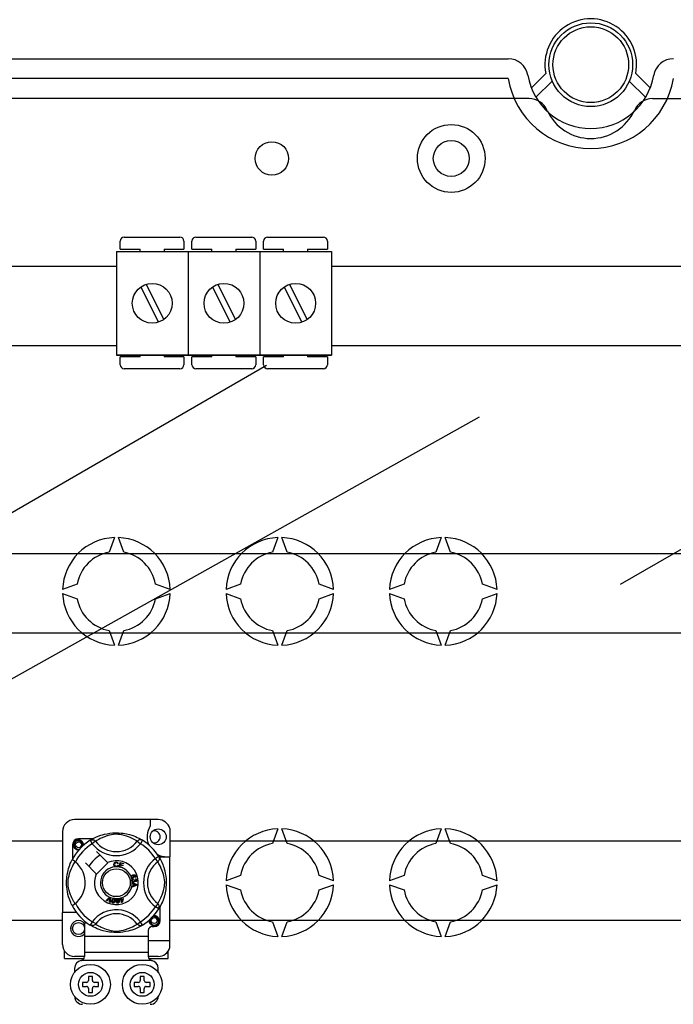
# Model space of a CAD drawing. Extents: x -264 to -46, y -44 to 321.
# Drawn here: x -227 to -195, y -5 to 44 of the extents above; entities that cross this region are included whole.
import ezdxf

# ---------------------------------------------------------------- set-up
doc = ezdxf.new("R2010")
doc.units = 0
doc.header["$MEASUREMENT"] = 0
doc.layers.get('0').update_dxf_attribs({"linetype": 'CONTINUOUS'})

# ---------------------------------------------------------------- blocks, each defined once
blk = doc.blocks.new('alçat')
at = {"linetype": 'Continuous'}
for p, q in [((7.3362, 85.0873), (58.85299, 85.0873)), ((58.85299, 84.0859), (7.3362, 84.0859)), ((60.01413, 83.62369), (60.73953, 84.34543)), ((65.26059, 84.34543), (65.98599, 83.62369)), ((61.06517, 83.96311), (60.2462, 83.14827)), ((65.75393, 83.14827), (64.93495, 83.96311)), ((59.89732, 83.08449), (7.3362, 83.08449)), ((66.1028, 83.08449), (118.66393, 83.08449))]:
    blk.add_line(p, q, dxfattribs=at)
at = {"ltscale": 5}
for p, q in [((39.56004, 76.13219), (42.3622, 76.13219)), ((43.16281, 76.13219), (45.96496, 76.13219)), ((46.76558, 76.13219), (49.56773, 76.13219)), ((39.35989, 75.53173), (39.35989, 75.93203)), ((42.56235, 75.93203), (42.56235, 75.53173)), ((42.96266, 75.53173), (42.96266, 75.93203)), ((46.16512, 75.93203), (46.16512, 75.53173)), ((46.56543, 75.53173), (46.56543, 75.93203)), ((49.76789, 75.93203), (49.76789, 75.53173)), ((39.16663, 75.41268), (42.7694, 75.41268)), ((39.16663, 75.41268), (39.16663, 70.20869)), ((39.35989, 75.53173), (40.36066, 75.53173)), ((40.36066, 75.41268), (40.36066, 75.53173)), ((41.56158, 75.53173), (41.56158, 75.41268)), ((41.56158, 75.53173), (42.56235, 75.53173)), ((42.7694, 75.41268), (46.37217, 75.41268)), ((42.7694, 75.41268), (42.7694, 70.20869)), ((42.7694, 75.41268), (42.7694, 70.20869)), ((42.96266, 75.53173), (43.96343, 75.53173)), ((43.96343, 75.41268), (43.96343, 75.53173)), ((45.16435, 75.53173), (45.16435, 75.41268)), ((45.16435, 75.53173), (46.16512, 75.53173)), ((46.37217, 75.41268), (46.37217, 70.20869)), ((46.37217, 75.41268), (49.97494, 75.41268)), ((46.37217, 75.41268), (46.37217, 70.20869)), ((46.56543, 75.53173), (47.56619, 75.53173)), ((47.56619, 75.41268), (47.56619, 75.53173)), ((48.76712, 75.53173), (48.76712, 75.41268)), ((48.76712, 75.53173), (49.76789, 75.53173)), ((49.97494, 75.41268), (49.97494, 70.20869)), ((31.75741, 74.67269), (39.16663, 74.67269)), ((49.97494, 74.67269), (77.01973, 74.67269)), ((40.65583, 73.76152), (41.54817, 71.99524)), ((44.2586, 73.76152), (45.15094, 71.99524)), ((47.86137, 73.76152), (48.75371, 71.99524)), ((40.38786, 73.62613), (41.2802, 71.85985)), ((43.99063, 73.62613), (44.88297, 71.85985)), ((47.59339, 73.62613), (48.48573, 71.85985)), ((39.16663, 70.66707), (31.75741, 70.66707)), ((39.16663, 70.20869), (42.7694, 70.20869)), ((42.7694, 70.20869), (39.16663, 70.20869)), ((40.36066, 70.12757), (40.36066, 70.20869)), ((41.56158, 70.20869), (41.56158, 70.12757)), ((42.7694, 70.20869), (46.37217, 70.20869)), ((46.37217, 70.20869), (42.7694, 70.20869)), ((43.96343, 70.12757), (43.96343, 70.20869)), ((45.16435, 70.20869), (45.16435, 70.12757)), ((46.37217, 70.20869), (49.97494, 70.20869)), ((49.97494, 70.20869), (46.37217, 70.20869)), ((47.56619, 70.12757), (47.56619, 70.20869)), ((48.76712, 70.20869), (48.76712, 70.12757)), ((77.01973, 70.66707), (49.97494, 70.66707)), ((40.36066, 70.12757), (39.35989, 70.12757)), ((39.35989, 69.72727), (39.35989, 70.12757)), ((42.56235, 70.12757), (41.56158, 70.12757)), ((42.56235, 70.12757), (42.56235, 69.72727)), ((43.96343, 70.12757), (42.96266, 70.12757)), ((42.96266, 69.72727), (42.96266, 70.12757)), ((46.16512, 70.12757), (45.16435, 70.12757)), ((46.16512, 70.12757), (46.16512, 69.72727)), ((47.56619, 70.12757), (46.56543, 70.12757)), ((46.56543, 69.72727), (46.56543, 70.12757)), ((49.76789, 70.12757), (48.76712, 70.12757)), ((49.76789, 70.12757), (49.76789, 69.72727)), ((42.3622, 69.52711), (39.56004, 69.52711)), ((45.96496, 69.52711), (43.16281, 69.52711)), ((49.56773, 69.52711), (46.76558, 69.52711)), ((39.06649, 61.05173), (38.79969, 60.3187)), ((39.53357, 60.3187), (39.26677, 61.05173)), ((47.27801, 61.05173), (47.01121, 60.3187)), ((47.74509, 60.3187), (47.47829, 61.05173)), ((55.48953, 61.05173), (55.22273, 60.3187)), ((55.95661, 60.3187), (55.68981, 61.05173)), ((33.63717, 60.25247), (75.9199, 60.25247)), ((37.19772, 58.71674), (36.46469, 58.44994)), ((41.86857, 58.44994), (41.13554, 58.71674)), ((45.40924, 58.71674), (44.67621, 58.44994)), ((50.08009, 58.44994), (49.34706, 58.71674)), ((53.62076, 58.71674), (52.88773, 58.44994)), ((58.29161, 58.44994), (57.55858, 58.71674)), ((36.46469, 58.24966), (37.19772, 57.98285)), ((41.13554, 57.98285), (41.86857, 58.24966)), ((44.67621, 58.24966), (45.40924, 57.98285)), ((49.34706, 57.98285), (50.08009, 58.24966)), ((52.88773, 58.24966), (53.62076, 57.98285)), ((57.55858, 57.98285), (58.29161, 58.24966)), ((38.79969, 56.38089), (39.06649, 55.64786)), ((39.26677, 55.64786), (39.53357, 56.38089)), ((47.01121, 56.38089), (47.27801, 55.64786)), ((47.47829, 55.64786), (47.74509, 56.38089)), ((55.22273, 56.38089), (55.48953, 55.64786)), ((55.68981, 55.64786), (55.95661, 56.38089)), ((75.9199, 56.24685), (33.63717, 56.24685)), ((41.26825, 46.89302), (37.06502, 46.89302)), ((40.86794, 46.89302), (40.86794, 46.57712)), ((36.46456, 46.29256), (36.46456, 42.22813)), ((41.84869, 46.4463), (41.84869, 45.03029)), ((47.27801, 46.43123), (47.01121, 45.6982)), ((47.74509, 45.6982), (47.47829, 46.43123)), ((55.48953, 46.43123), (55.22273, 45.6982)), ((55.95661, 45.6982), (55.68981, 46.43123)), ((33.63717, 45.83224), (36.46456, 45.83224)), ((36.96494, 45.63075), (36.96494, 44.91764)), ((37.97868, 45.93098), (37.26517, 45.93098)), ((37.85108, 45.85742), (37.95632, 45.68717)), ((37.87903, 45.87515), (37.87324, 45.87202)), ((38.11493, 45.80899), (37.95632, 45.68717)), ((40.21834, 45.80899), (40.37694, 45.68717)), ((40.48218, 45.85742), (40.37694, 45.68717)), ((41.84869, 45.83224), (84.13142, 45.83224)), ((38.72457, 44.73747), (38.17592, 45.28612)), ((41.29476, 45.04484), (41.12451, 44.93959)), ((41.302, 45.03029), (41.84869, 45.03029)), ((41.3125, 45.01689), (41.30936, 45.02268)), ((41.84869, 40.82706), (41.84869, 45.03029)), ((37.6098, 44.72), (38.15845, 44.17135)), ((38.17592, 44.15388), (38.74204, 44.72)), ((38.74204, 44.72), (38.72457, 44.73747)), ((39.25205, 44.69781), (39.22121, 44.68963)), ((39.22712, 44.60774), (39.25878, 44.60062)), ((39.29888, 44.51566), (39.29975, 44.51876)), ((39.46993, 44.46793), (39.29888, 44.51566)), ((39.29975, 44.51876), (39.36288, 44.74492)), ((39.35855, 44.61227), (39.33675, 44.53423)), ((39.33675, 44.53423), (39.47748, 44.49497)), ((39.48537, 44.57686), (39.35855, 44.61227)), ((39.36288, 44.74492), (39.52863, 44.69864)), ((39.38563, 44.70937), (39.36605, 44.63917)), ((39.36605, 44.63917), (39.49288, 44.60376)), ((39.52107, 44.67155), (39.38563, 44.70937)), ((39.47748, 44.49497), (39.4705, 44.46999)), ((39.49288, 44.60376), (39.48537, 44.57686)), ((39.52863, 44.69864), (39.52107, 44.67155)), ((41.24633, 44.78099), (41.12451, 44.93959)), ((39.4705, 44.46999), (39.46993, 44.46793)), ((40.10642, 43.99708), (40.09429, 44.02349)), ((45.40924, 44.09623), (44.67621, 43.82943)), ((50.08009, 43.82943), (49.34706, 44.09623)), ((53.62076, 44.09623), (52.88773, 43.82943)), ((58.29161, 43.82943), (57.55858, 44.09623)), ((39.96723, 43.73476), (40.20544, 43.64378)), ((39.96723, 43.73414), (39.96723, 43.73476)), ((39.96724, 43.72674), (39.96723, 43.73414)), ((39.96728, 43.70133), (39.96724, 43.72674)), ((40.03945, 43.6753), (39.96728, 43.70133)), ((39.96757, 43.54784), (40.03964, 43.5758)), ((39.96762, 43.512), (39.96757, 43.54784)), ((40.20554, 43.60986), (39.96762, 43.512)), ((40.00879, 43.9106), (40.01601, 43.88212)), ((40.03964, 43.5758), (40.03945, 43.6753)), ((40.06489, 43.85931), (40.09068, 43.85912)), ((40.06509, 43.66625), (40.06524, 43.58556)), ((40.13496, 43.64022), (40.06509, 43.66625)), ((40.06524, 43.58556), (40.13111, 43.61049)), ((40.1208, 43.89145), (40.12253, 43.92104)), ((40.20544, 43.64378), (40.20554, 43.60986)), ((44.67621, 43.62915), (45.40924, 43.36235)), ((49.34706, 43.36235), (50.08009, 43.62915)), ((52.88773, 43.62915), (53.62076, 43.36235)), ((57.55858, 43.36235), (58.29161, 43.62915)), ((38.65216, 42.82888), (38.82776, 43.00392)), ((38.82776, 43.00392), (38.83341, 43.00955)), ((38.83341, 43.00955), (38.86305, 42.99656)), ((38.86305, 42.99656), (38.8627, 42.98861)), ((38.68166, 42.81594), (38.65216, 42.82888)), ((38.81017, 42.94854), (38.68166, 42.81594)), ((38.82051, 42.75498), (38.83341, 42.93834)), ((38.85179, 42.74122), (38.82051, 42.75498)), ((38.8627, 42.98861), (38.85179, 42.74122)), ((39.34707, 42.89287), (39.37777, 42.90245)), ((39.35506, 42.86732), (39.34707, 42.89287)), ((39.38576, 42.8769), (39.35506, 42.86732)), ((39.36083, 42.95682), (39.38869, 42.96548)), ((39.36206, 42.95289), (39.36083, 42.95682)), ((39.37777, 42.90245), (39.36206, 42.95289)), ((39.43161, 42.72977), (39.38576, 42.8769)), ((39.38869, 42.96548), (39.39023, 42.96053)), ((39.39023, 42.96053), (39.40563, 42.91111)), ((39.40563, 42.91111), (39.50412, 42.9418)), ((39.48473, 42.90774), (39.41361, 42.88556)), ((39.41361, 42.88556), (39.44547, 42.78322)), ((39.45437, 42.73684), (39.43161, 42.72977)), ((39.44547, 42.78322), (39.48473, 42.90774)), ((39.5121, 42.91626), (39.45437, 42.73684)), ((39.50412, 42.9418), (39.5121, 42.91626)), ((41.24633, 42.67758), (41.12451, 42.51898)), ((41.29476, 42.41374), (41.12451, 42.51898)), ((41.36832, 41.82783), (41.36832, 42.54122)), ((37.16509, 42.22813), (36.46456, 42.22813)), ((36.46456, 40.6269), (36.46456, 42.22813)), ((41.29946, 42.42138), (41.29476, 42.41374)), ((36.46456, 41.82662), (33.63717, 41.82662)), ((37.5654, 41.64584), (37.5654, 41.02721)), ((37.85063, 41.60144), (37.84502, 41.60492)), ((40.21834, 41.64959), (40.37694, 41.77141)), ((40.48218, 41.60116), (40.37694, 41.77141)), ((40.96802, 41.5276), (41.06809, 41.5276)), ((84.13142, 41.82662), (41.84869, 41.82662)), ((47.01121, 41.76038), (47.27801, 41.02735)), ((47.47829, 41.02735), (47.74509, 41.76038)), ((55.22273, 41.76038), (55.48953, 41.02735)), ((55.68981, 41.02735), (55.95661, 41.76038)), ((40.76786, 41.02721), (37.5654, 41.02721)), ((37.5654, 41.02721), (37.5654, 40.2266)), ((40.76786, 41.32744), (40.76786, 41.02721)), ((40.76786, 41.02721), (40.76786, 40.2266)), ((40.76786, 40.82706), (41.84869, 40.82706)), ((41.84869, 40.47316), (41.84869, 40.82706)), ((36.56463, 39.92637), (36.56463, 40.29499)), ((40.76786, 40.2266), (37.5654, 40.2266)), ((37.5654, 40.2266), (37.5654, 40.01804)), ((40.76786, 40.2266), (40.76786, 40.01804)), ((41.76863, 39.92637), (41.76863, 40.29499)), ((36.56463, 39.92637), (37.54029, 39.92637)), ((37.5654, 40.02644), (37.06502, 40.02644)), ((40.91064, 39.82629), (37.42262, 39.82629)), ((41.26825, 40.02644), (40.76786, 40.02644)), ((40.7928, 39.92637), (41.76863, 39.92637)), ((37.06502, 39.42598), (37.06502, 39.22583)), ((41.26825, 39.22583), (41.26825, 39.42598)), ((37.66548, 38.72544), (37.46532, 38.72544)), ((37.46532, 38.72544), (37.46532, 38.52529)), ((37.96571, 39.02567), (37.76556, 39.02567)), ((37.76556, 39.02567), (37.76556, 38.82552)), ((37.96571, 38.82552), (37.96571, 39.02567)), ((38.26594, 38.72544), (38.06579, 38.72544)), ((38.26594, 38.52529), (38.26594, 38.72544)), ((40.06732, 38.72544), (40.06732, 38.52529)), ((40.26748, 38.72544), (40.06732, 38.72544)), ((40.36755, 39.02567), (40.36755, 38.82552)), ((40.56771, 39.02567), (40.36755, 39.02567)), ((40.56771, 38.82552), (40.56771, 39.02567)), ((40.86794, 38.72544), (40.66778, 38.72544)), ((40.86794, 38.52529), (40.86794, 38.72544)), ((37.46532, 38.52529), (37.66548, 38.52529)), ((37.76556, 38.42521), (37.76556, 38.22506)), ((37.76556, 38.22506), (37.96571, 38.22506)), ((37.96571, 38.22506), (37.96571, 38.42521)), ((38.06579, 38.52529), (38.26594, 38.52529)), ((40.06732, 38.52529), (40.26748, 38.52529)), ((40.36755, 38.42521), (40.36755, 38.22506)), ((40.36755, 38.22506), (40.56771, 38.22506)), ((40.56771, 38.22506), (40.56771, 38.42521)), ((40.66778, 38.52529), (40.86794, 38.52529))]:
    blk.add_line(p, q, dxfattribs=at)
for p, q in [((64.49027, 58.7046), (90.63428, 73.79885)), ((29.49079, 59.75972), (46.71576, 69.70456)), ((20.89895, 46.69437), (57.4151, 67.10369))]:
    blk.add_line(p, q)
at = {"ltscale": 5, "flags": 128}
for points in [[(37.87109, 45.86966), (37.91202, 45.89391), (37.96668, 45.92468), (38.03931, 45.96284), (38.1326, 46.00753), (38.24644, 46.05584), (38.39284, 46.10854), (38.47652, 46.13415), (38.56722, 46.15835), (38.69855, 46.18703), (38.84511, 46.21046), (38.96617, 46.22317), (39.0971, 46.23024), (39.18806, 46.23112), (39.28042, 46.22862), (39.39941, 46.22036), (39.51507, 46.20683), (39.68054, 46.17786), (39.83226, 46.14104), (39.9405, 46.10852), (40.03903, 46.07418), (40.12899, 46.03872), (40.20886, 46.00379), (40.29378, 45.96293), (40.36327, 45.92648), (40.41797, 45.8958), (40.45647, 45.8731), (40.48218, 45.85742), (40.48218, 45.85742)], [(40.21834, 45.80899), (40.1966, 45.82244), (40.16574, 45.84096), (40.1215, 45.86641), (40.06238, 45.89845), (39.98814, 45.9357), (39.92424, 45.96526), (39.85161, 45.99623), (39.76887, 46.0283), (39.67612, 46.06045), (39.55861, 46.09571), (39.42402, 46.12847), (39.34076, 46.14393), (39.24879, 46.15523), (39.18408, 46.15855), (39.11653, 46.1574), (39.02178, 46.14827), (38.92987, 46.13269), (38.81584, 46.10664), (38.71089, 46.07733), (38.56947, 46.03016), (38.4471, 45.98183), (38.3549, 45.94037), (38.27767, 45.90199), (38.2144, 45.86788), (38.16642, 45.84031), (38.13177, 45.81944), (38.11493, 45.80899)], [(37.29162, 45.38578), (37.26517, 45.38056), (37.17009, 45.39933), (37.08745, 45.45465), (37.0344, 45.53409), (37.01498, 45.63075), (37.0344, 45.7274), (37.08745, 45.80685), (37.17009, 45.86217), (37.26517, 45.88094), (37.26517, 45.88094)], [(37.43996, 45.58428), (37.44901, 45.64525), (37.43733, 45.70578), (37.40649, 45.75913), (37.35847, 45.80128), (37.29808, 45.82583), (37.23298, 45.82912), (37.16867, 45.81092), (37.11228, 45.77159), (37.07205, 45.71584), (37.05157, 45.64911), (37.05403, 45.57686), (37.08028, 45.50949), (37.12716, 45.45379), (37.19221, 45.41479), (37.26651, 45.39954), (37.30873, 45.40494)], [(37.22857, 45.87372), (37.23197, 45.8752), (37.25101, 45.87909), (37.26062, 45.88044), (37.26303, 45.88072), (37.26424, 45.88085), (37.26484, 45.88091), (37.26514, 45.88094), (37.26516, 45.88094), (37.26517, 45.88094), (37.26517, 45.88094)], [(37.26517, 45.88094), (37.33922, 45.85758), (37.40101, 45.81092), (37.44353, 45.74627), (37.46004, 45.67039), (37.44904, 45.6054), (37.43996, 45.58428)], [(37.50586, 45.60051), (37.51207, 45.65441), (37.50384, 45.70581)], [(37.51154, 45.64979), (37.51536, 45.63075), (37.51003, 45.60419)], [(37.51154, 45.64979), (37.51536, 45.63075), (37.51003, 45.60419)], [(37.85108, 45.85742), (37.88392, 45.87376), (37.9192, 45.88383), (37.95573, 45.88727), (37.99228, 45.88399), (38.02762, 45.87408), (38.06056, 45.85788), (38.08999, 45.83594), (38.11493, 45.80899)], [(40.48218, 45.85742), (40.44934, 45.87376), (40.41406, 45.88383), (40.37753, 45.88727), (40.34098, 45.88399), (40.30564, 45.87408), (40.2727, 45.85788), (40.24327, 45.83594), (40.21834, 45.80899)], [(41.29476, 45.04484), (41.31111, 45.012), (41.32117, 44.97672), (41.32462, 44.94019), (41.32133, 44.90364), (41.31142, 44.8683), (41.29522, 44.83536), (41.27328, 44.80593), (41.24633, 44.78099)], [(41.307, 45.02483), (41.33125, 44.9839), (41.36202, 44.92924), (41.40019, 44.85661), (41.44487, 44.76332), (41.49319, 44.64948), (41.51968, 44.57944), (41.54589, 44.50308), (41.57149, 44.4194), (41.59569, 44.3287), (41.62438, 44.19737), (41.64781, 44.05081), (41.66051, 43.92975), (41.66759, 43.79882), (41.66846, 43.70786), (41.66596, 43.6155), (41.6577, 43.49651), (41.64417, 43.38085), (41.63079, 43.29623), (41.61521, 43.21538), (41.57839, 43.06366), (41.54586, 42.95542), (41.51153, 42.85689), (41.47607, 42.76693), (41.44114, 42.68706), (41.40027, 42.60214), (41.36383, 42.53265), (41.33314, 42.47795), (41.31044, 42.43945), (41.30041, 42.42291)], [(36.94347, 42.5816), (36.94337, 42.58181), (36.93561, 42.59696), (36.92023, 42.62779), (36.89784, 42.67468), (36.87073, 42.73507), (36.83924, 42.81122), (36.80424, 42.90545), (36.76809, 43.01754), (36.7353, 43.13916), (36.70555, 43.27906), (36.68785, 43.38978), (36.67405, 43.51324), (36.66858, 43.59019), (36.66535, 43.67253), (36.66484, 43.75526), (36.66717, 43.84011), (36.67346, 43.93834), (36.68316, 44.03257), (36.6945, 44.11424), (36.70777, 44.19148), (36.73906, 44.3347), (36.76704, 44.43751), (36.79619, 44.52967), (36.82568, 44.61222), (36.85392, 44.68375), (36.87976, 44.7441), (36.90228, 44.7934), (36.9208, 44.83195), (36.93433, 44.85908), (36.94333, 44.8767), (36.94333, 44.8767)], [(37.08693, 42.67758), (37.07348, 42.69932), (37.05496, 42.73018), (37.02951, 42.77442), (36.99747, 42.83354), (36.96022, 42.90778), (36.93066, 42.97168), (36.89969, 43.04431), (36.86762, 43.12705), (36.83547, 43.2198), (36.80021, 43.33731), (36.76745, 43.4719), (36.75199, 43.55516), (36.74069, 43.64713), (36.73737, 43.71184), (36.73852, 43.77939), (36.74765, 43.87414), (36.76323, 43.96605), (36.78928, 44.08008), (36.81859, 44.18503), (36.86576, 44.32644), (36.91408, 44.44882), (36.95555, 44.54102), (36.99393, 44.61825), (37.02804, 44.68152), (37.05561, 44.7295), (37.07648, 44.76415), (37.08693, 44.78099)], [(37.11006, 44.76304), (37.05668, 44.80428), (37.00783, 44.83906), (36.97033, 44.86339), (36.94827, 44.87561), (36.94333, 44.8767)], [(39.04708, 44.64012), (39.05395, 44.69161), (39.08126, 44.73549), (39.11601, 44.7568), (39.15611, 44.76454)], [(39.10783, 44.52774), (39.07809, 44.55034), (39.0589, 44.58251), (39.04708, 44.64012)], [(39.1562, 44.73755), (39.1186, 44.72823), (39.09148, 44.70079), (39.08194, 44.67171), (39.07956, 44.64113)], [(39.07956, 44.64113), (39.08511, 44.60213), (39.10313, 44.56739), (39.12875, 44.55038), (39.15914, 44.54524)], [(39.16246, 44.51834), (39.13007, 44.52072), (39.10783, 44.52774)], [(39.15611, 44.76454), (39.19111, 44.76032), (39.22216, 44.74382), (39.24042, 44.72299), (39.25205, 44.69781)], [(39.22121, 44.68963), (39.21053, 44.71165), (39.19319, 44.72875), (39.17536, 44.73587), (39.1562, 44.73755)], [(39.15914, 44.54524), (39.18666, 44.55101), (39.20932, 44.56757), (39.22712, 44.60774)], [(39.20717, 44.52888), (39.18226, 44.52049), (39.16246, 44.51834)], [(39.25878, 44.60062), (39.23804, 44.55422), (39.20717, 44.52888)], [(41.24633, 42.67758), (41.25978, 42.69932), (41.27831, 42.73018), (41.30375, 42.77442), (41.33579, 42.83354), (41.37304, 42.90778), (41.4026, 42.97168), (41.43357, 43.04431), (41.46564, 43.12705), (41.49779, 43.2198), (41.53306, 43.33731), (41.56582, 43.4719), (41.58127, 43.55516), (41.59257, 43.64713), (41.59589, 43.71184), (41.59474, 43.77939), (41.58561, 43.87414), (41.57003, 43.96605), (41.54398, 44.08008), (41.51467, 44.18503), (41.46751, 44.32644), (41.41918, 44.44882), (41.37771, 44.54102), (41.33934, 44.61825), (41.30523, 44.68152), (41.27766, 44.7295), (41.25678, 44.76415), (41.24633, 44.78099)], [(39.91035, 43.99958), (39.90545, 44.02025), (39.90563, 44.03728)], [(39.90563, 44.03728), (39.90588, 44.039), (39.91165, 44.05814), (39.92223, 44.0751), (39.95341, 44.09998), (39.98984, 44.11659)], [(39.93035, 43.96955), (39.91885, 43.98277), (39.91035, 43.99958)], [(39.96939, 44.07339), (39.94931, 44.06183), (39.93472, 44.04389), (39.93004, 44.02632), (39.93263, 44.00834)], [(39.93263, 44.00834), (39.94552, 43.99044), (39.96569, 43.98128), (39.98316, 43.98085), (40.00014, 43.9852)], [(40.03386, 44.04678), (40.02199, 44.06488), (40.00308, 44.07549), (39.98608, 44.07718), (39.96939, 44.07339)], [(39.98984, 44.11659), (40.04677, 44.13106), (40.09251, 44.12728)], [(40.00014, 43.9852), (40.01945, 43.99574), (40.03293, 44.01298), (40.03685, 44.02978), (40.03386, 44.04678)], [(40.09978, 44.09427), (40.0757, 44.10346), (40.04985, 44.10367), (40.01048, 44.09336)], [(40.01048, 44.09336), (40.02847, 44.08677), (40.04383, 44.07534), (40.06004, 44.05015)], [(40.06004, 44.05015), (40.06383, 44.01815), (40.05229, 43.98801), (40.0346, 43.96973), (40.01202, 43.95792)], [(40.09251, 44.12728), (40.1238, 44.10644), (40.13861, 44.08065)], [(40.09429, 44.02349), (40.10647, 44.03289), (40.11388, 44.0424)], [(40.11556, 44.07401), (40.10836, 44.08668), (40.09978, 44.09427)], [(40.13861, 44.08065), (40.14373, 44.05353), (40.13732, 44.02679), (40.12429, 44.00945), (40.10642, 43.99708)], [(40.11388, 44.0424), (40.11816, 44.05998), (40.11556, 44.07401)], [(40.01202, 43.95792), (39.9643, 43.95339), (39.94619, 43.95909), (39.93035, 43.96955)], [(39.95115, 43.82784), (39.9511, 43.84917), (39.9554, 43.86649)], [(39.96502, 43.78902), (39.95611, 43.80646), (39.95115, 43.82784)], [(39.9554, 43.86649), (39.96537, 43.88401), (39.97982, 43.89806), (40.00879, 43.9106)], [(40.03434, 43.75702), (40.01194, 43.75768), (39.99092, 43.76541), (39.96502, 43.78902)], [(40.01601, 43.88212), (39.99749, 43.87399), (39.9824, 43.86071), (39.97588, 43.8463), (39.97511, 43.83049)], [(39.97511, 43.83049), (39.98205, 43.81005), (39.99732, 43.79478), (40.01304, 43.78829), (40.03006, 43.78767)], [(40.03006, 43.78767), (40.04948, 43.79396), (40.06403, 43.80824), (40.07001, 43.82316), (40.07047, 43.83925)], [(40.08722, 43.80797), (40.08103, 43.78656), (40.06682, 43.76945), (40.05146, 43.76098), (40.03434, 43.75702)], [(40.07047, 43.83925), (40.06792, 43.85064), (40.06489, 43.85931)], [(40.13884, 43.78108), (40.12165, 43.78187), (40.10573, 43.7884), (40.08722, 43.80797)], [(40.09068, 43.85912), (40.09073, 43.85647), (40.09087, 43.8544)], [(40.09087, 43.8544), (40.09611, 43.83546), (40.10719, 43.81926), (40.12057, 43.81175), (40.13596, 43.81091)], [(40.16829, 43.85383), (40.1624, 43.87146), (40.14909, 43.8844), (40.1208, 43.89145)], [(40.12253, 43.92104), (40.15072, 43.91489), (40.17426, 43.89839), (40.18642, 43.87928), (40.19201, 43.85729)], [(40.13111, 43.61049), (40.15859, 43.62048), (40.18047, 43.62747)], [(40.18047, 43.62747), (40.15473, 43.63374), (40.13496, 43.64022)], [(40.13596, 43.81091), (40.1518, 43.81627), (40.16344, 43.82826), (40.16801, 43.84062), (40.16829, 43.85383)], [(40.19201, 43.85729), (40.19032, 43.82849), (40.17777, 43.80258), (40.16039, 43.78805), (40.13884, 43.78108)], [(38.83764, 42.9791), (38.82256, 42.96171), (38.81017, 42.94854)], [(38.83341, 42.93834), (38.83541, 42.9612), (38.83764, 42.9791)], [(39.00217, 42.70732), (38.98258, 42.71299), (38.96556, 42.72415), (38.95305, 42.74022), (38.94547, 42.75915), (38.94065, 42.79959), (38.94481, 42.84021)], [(38.94481, 42.84021), (38.9538, 42.88006), (38.97086, 42.91705), (38.98422, 42.93246), (39.00114, 42.94379), (39.00457, 42.94525)], [(38.9746, 42.8354), (38.97081, 42.7749), (38.97391, 42.76005), (38.98118, 42.74676), (38.99223, 42.73646), (39.0064, 42.73123)], [(39.03729, 42.92436), (39.02224, 42.92379), (39.00862, 42.91733), (38.99005, 42.89385), (38.9746, 42.8354)], [(39.09864, 42.81533), (39.0896, 42.77547), (39.07255, 42.73843), (39.05921, 42.72298), (39.04226, 42.71165), (39.02255, 42.70647), (39.00217, 42.70732)], [(39.00457, 42.94525), (39.02052, 42.94895), (39.03801, 42.94862), (39.04119, 42.94818)], [(39.0064, 42.73123), (39.01703, 42.73083), (39.02734, 42.73341), (39.04099, 42.74292)], [(39.06885, 42.82015), (39.0726, 42.88054), (39.06952, 42.89537), (39.06235, 42.90868), (39.05141, 42.91907), (39.03729, 42.92436)], [(39.04099, 42.74292), (39.06119, 42.7844), (39.06885, 42.82015)], [(39.04119, 42.94818), (39.05622, 42.94435), (39.06964, 42.93776), (39.07498, 42.93394)], [(39.07498, 42.93394), (39.08475, 42.92407), (39.09079, 42.91498)], [(39.09079, 42.91498), (39.10258, 42.85986), (39.09864, 42.81533)], [(39.15434, 42.81333), (39.15403, 42.85412), (39.16216, 42.89397), (39.17158, 42.91202), (39.18547, 42.92688), (39.18836, 42.92897)], [(39.24041, 42.69714), (39.22007, 42.6982), (39.20095, 42.70514), (39.1851, 42.7179), (39.17342, 42.73461), (39.15951, 42.77285), (39.15434, 42.81333)], [(39.22511, 42.9162), (39.2106, 42.91224), (39.1988, 42.90287), (39.19047, 42.89028), (39.18606, 42.87583), (39.18436, 42.81545)], [(39.18436, 42.81545), (39.19445, 42.75571), (39.20085, 42.74197), (39.21096, 42.7307), (39.22407, 42.72319), (39.23907, 42.72139)], [(39.18836, 42.92897), (39.20315, 42.93627), (39.22043, 42.93992), (39.22343, 42.94021)], [(39.22343, 42.94021), (39.23892, 42.93994), (39.25348, 42.93662), (39.25956, 42.93408)], [(39.27953, 42.82209), (39.26938, 42.88162), (39.263, 42.89532), (39.25301, 42.90663), (39.24003, 42.91429), (39.22511, 42.9162)], [(39.23907, 42.72139), (39.2589, 42.72828), (39.27, 42.74063)], [(39.30955, 42.82421), (39.30988, 42.78338), (39.30171, 42.7435), (39.29228, 42.72543), (39.27838, 42.71056), (39.26043, 42.70098), (39.24041, 42.69714)], [(39.25956, 42.93408), (39.27131, 42.92678), (39.27924, 42.91933)], [(39.27, 42.74063), (39.28023, 42.78557), (39.27953, 42.82209)], [(39.27924, 42.91933), (39.3032, 42.86839), (39.30955, 42.82421)], [(41.29476, 42.41374), (41.31111, 42.44658), (41.32117, 42.48186), (41.32462, 42.51839), (41.32133, 42.55494), (41.31142, 42.59028), (41.29522, 42.62322), (41.27328, 42.65265), (41.24633, 42.67758)], [(41.24288, 41.78136), (41.25193, 41.84233), (41.24025, 41.90286), (41.20941, 41.95621), (41.1614, 41.99836), (41.101, 42.02291), (41.0359, 42.0262), (40.97159, 42.00799), (40.9152, 41.96867), (40.87498, 41.91292), (40.85449, 41.84619), (40.85695, 41.77394), (40.8832, 41.70656), (40.93009, 41.65087), (40.99513, 41.61187), (41.06943, 41.59662), (41.14464, 41.60624), (41.21588, 41.64128), (41.27149, 41.69796), (41.30556, 41.7696), (41.31499, 41.85149), (41.30676, 41.90288)], [(41.03149, 42.07079), (41.03489, 42.07228), (41.05393, 42.07617), (41.06354, 42.07752), (41.06595, 42.0778), (41.06716, 42.07792), (41.06776, 42.07799), (41.06806, 42.07802), (41.06808, 42.07802), (41.06809, 42.07802), (41.06809, 42.07802)], [(41.04164, 42.0728), (41.06809, 42.07802), (41.06809, 42.07802)], [(41.06809, 42.07802), (41.14214, 42.05466), (41.20393, 42.008), (41.24645, 41.94335), (41.26296, 41.86747), (41.25196, 41.80248), (41.24288, 41.78136)], [(38.11493, 41.64959), (38.11438, 41.64894), (38.08534, 41.6203), (38.05104, 41.59719), (38.00994, 41.58017), (37.94659, 41.57215), (37.89846, 41.58001), (37.85063, 41.60144)], [(40.48218, 41.60116), (40.46251, 41.58912), (40.42124, 41.56467), (40.36658, 41.5339), (40.29395, 41.49573), (40.20067, 41.45105), (40.08683, 41.40273), (39.94042, 41.35003), (39.85674, 41.32443), (39.76604, 41.30023), (39.63471, 41.27154), (39.48815, 41.24811), (39.3671, 41.23541), (39.23617, 41.22833), (39.14521, 41.22746), (39.05284, 41.22995), (38.93385, 41.23822), (38.8182, 41.25175), (38.65272, 41.28071), (38.50101, 41.31753), (38.39276, 41.35006), (38.29423, 41.38439), (38.20428, 41.41985), (38.1244, 41.45478), (38.03948, 41.49565), (37.96999, 41.53209), (37.91529, 41.56278), (37.87679, 41.58548), (37.85315, 41.59988)], [(38.11493, 41.64959), (38.13666, 41.63614), (38.16752, 41.61761), (38.21176, 41.59217), (38.27088, 41.56013), (38.34512, 41.52288), (38.40902, 41.49332), (38.48165, 41.46235), (38.56439, 41.43028), (38.65714, 41.39813), (38.77465, 41.36286), (38.90924, 41.3301), (38.9925, 41.31465), (39.08447, 41.30335), (39.14918, 41.30003), (39.21673, 41.30118), (39.31148, 41.31031), (39.40339, 41.32589), (39.51742, 41.35194), (39.62237, 41.38125), (39.76379, 41.42841), (39.88616, 41.47674), (39.97837, 41.51821), (40.05559, 41.55658), (40.11886, 41.59069), (40.16684, 41.61826), (40.20149, 41.63913), (40.21834, 41.64959)], [(40.48218, 41.60116), (40.44934, 41.58481), (40.41406, 41.57475), (40.37753, 41.5713), (40.34098, 41.57459), (40.30564, 41.5845), (40.2727, 41.6007), (40.24327, 41.62264), (40.21834, 41.64959)], [(41.31446, 41.84687), (41.31828, 41.82783), (41.29886, 41.73117), (41.24581, 41.65172), (41.16317, 41.59641), (41.06809, 41.57763), (40.97301, 41.59641), (40.89037, 41.65172), (40.83732, 41.73117), (40.8179, 41.82783), (40.82324, 41.85438)], [(41.31446, 41.84687), (41.31828, 41.82783), (41.29886, 41.73117), (41.24581, 41.65172), (41.16317, 41.59641), (41.06809, 41.57763), (40.97301, 41.59641), (40.89037, 41.65172), (40.83732, 41.73117), (40.8179, 41.82783), (40.82324, 41.85438)]]:
    blk.add_lwpolyline(points, dxfattribs=at)
at = {"ltscale": 5}
for centre, radius in [((63.00006, 84.78688), 2.10295), ((63.00006, 84.78688), 1.90267), ((55.99023, 80.08028), 1.70239), ((55.99023, 80.08028), 0.90126), ((40.96802, 72.81069), 1.00077), ((44.57078, 72.81069), 1.00077), ((48.17355, 72.81069), 1.00077), ((41.26825, 46.03106), 0.40031), ((37.26517, 45.63075), 0.15012), ((39.16663, 43.72929), 0.70054), ((37.26517, 41.42752), 0.30023), ((41.06809, 41.82783), 0.15012), ((37.86563, 38.62537), 1.00077), ((40.46763, 38.62537), 1.00077), ((37.86563, 38.62537), 0.60046), ((40.46763, 38.62537), 0.60046)]:
    blk.add_circle(centre, radius, dxfattribs=at)
at = {"linetype": 'Continuous'}
blk.add_circle((46.97759, 80.08028), 0.84118, dxfattribs=at)
for centre, radius, start, end in [((63.00006, 84.78688), 2.30323, 348.950045, 191.049955), ((58.85299, 84.0859), 1.0014, 9.594068, 90), ((67.14714, 84.0859), 1.0014, 90, 170.405932), ((63.00006, 84.78688), 4.2059, 189.594068, 350.405932), ((63.00006, 84.78688), 3.20449, 189.594068, 350.405932), ((59.89732, 82.08309), 1.0014, 24.315739, 90), ((66.1028, 82.08309), 1.0014, 90, 155.684261), ((63.00006, 83.48505), 2.40337, 204.315739, 335.684261)]:
    blk.add_arc(centre, radius, start, end, dxfattribs=at)
at = {"ltscale": 5}
for centre, radius, start, end in [((39.56004, 75.93203), 0.20015, 90, 180), ((42.3622, 75.93203), 0.20015, 0, 90), ((43.16281, 75.93203), 0.20015, 90, 180), ((45.96496, 75.93203), 0.20015, 0, 90), ((46.76558, 75.93203), 0.20015, 90, 180), ((49.56773, 75.93203), 0.20015, 0, 90), ((39.56004, 69.72727), 0.20015, 180, 270), ((42.3622, 69.72727), 0.20015, 270, 0), ((43.16281, 69.72727), 0.20015, 180, 270), ((45.96496, 69.72727), 0.20015, 270, 0), ((46.76558, 69.72727), 0.20015, 180, 270), ((49.56773, 69.72727), 0.20015, 270, 0), ((39.16663, 58.3498), 2.70379, 92.122551, 177.877449), ((39.16663, 58.3498), 2.70379, 2.122551, 87.877449), ((47.37815, 58.3498), 2.70379, 92.122551, 177.877449), ((47.37815, 58.3498), 2.70379, 2.122551, 87.877449), ((55.58967, 58.3498), 2.70379, 92.122551, 177.877449), ((55.58967, 58.3498), 2.70379, 2.122551, 87.877449), ((39.16663, 58.3498), 2.00281, 100.556983, 169.443017), ((39.16663, 58.3498), 2.00281, 10.556983, 79.443017), ((47.37815, 58.3498), 2.00281, 100.556983, 169.443017), ((47.37815, 58.3498), 2.00281, 10.556983, 79.443017), ((55.58967, 58.3498), 2.00281, 100.556983, 169.443017), ((55.58967, 58.3498), 2.00281, 10.556983, 79.443017), ((39.16663, 58.3498), 2.70379, 182.122551, 267.877449), ((39.16663, 58.3498), 2.00281, 190.556983, 259.443017), ((39.16663, 58.3498), 2.70379, 272.122551, 357.877449), ((39.16663, 58.3498), 2.00281, 280.556983, 349.443017), ((47.37815, 58.3498), 2.70379, 182.122551, 267.877449), ((47.37815, 58.3498), 2.00281, 190.556983, 259.443017), ((47.37815, 58.3498), 2.70379, 272.122551, 357.877449), ((47.37815, 58.3498), 2.00281, 280.556983, 349.443017), ((55.58967, 58.3498), 2.70379, 182.122551, 267.877449), ((55.58967, 58.3498), 2.00281, 190.556983, 259.443017), ((55.58967, 58.3498), 2.70379, 272.122551, 357.877449), ((55.58967, 58.3498), 2.00281, 280.556983, 349.443017), ((37.06502, 46.29256), 0.60046, 90, 180), ((41.7066, 46.03106), 1.00077, 146.931492, 203.299008), ((41.26825, 46.29256), 0.60046, 14.835112, 90), ((41.06809, 46.03106), 0.30023, 0, 104.477512), ((41.06809, 46.03106), 0.30023, 255.522488, 0), ((47.37815, 43.72929), 2.70379, 92.122551, 177.877449), ((47.37815, 43.72929), 2.70379, 2.122551, 87.877449), ((55.58967, 43.72929), 2.70379, 92.122551, 177.877449), ((55.58967, 43.72929), 2.70379, 2.122551, 87.877449), ((39.16663, 43.72929), 2.50192, 121.723206, 152.702526), ((37.26517, 45.63075), 0.30023, 90, 180), ((37.26517, 45.63075), 0.25019, 90.02967, 270), ((39.16663, 43.72929), 2.30177, 121.723206, 153.313275), ((37.26517, 45.63075), 0.25019, 17.457603, 90), ((37.26517, 45.63075), 0.25019, 354.779417, 5.177827), ((39.16663, 46.6168), 1.52612, 217.527611, 322.472389), ((39.16663, 46.6168), 1.32614, 217.527611, 322.472389), ((39.16663, 43.72929), 2.30177, 31.723206, 58.276794), ((39.16663, 43.72929), 2.50192, 31.723206, 58.276794), ((47.37815, 43.72929), 2.00281, 100.556983, 169.443017), ((47.37815, 43.72929), 2.00281, 10.556983, 79.443017), ((55.58967, 43.72929), 2.00281, 100.556983, 169.443017), ((55.58967, 43.72929), 2.00281, 10.556983, 79.443017), ((37.26517, 45.63075), 0.25019, 270, 275.220583), ((39.16663, 43.72929), 1.60123, 120.522488, 149.477512), ((41.7066, 46.03106), 1.00077, 241.067908, 270), ((36.27912, 43.72929), 1.32631, 300.064436, 51.207507), ((39.16663, 43.72929), 1.10085, 156.323686, 113.676314), ((39.16663, 43.72929), 0.80062, 94.212185, 244.959329), ((39.16663, 43.72929), 0.80062, 80.429089, 87.097304), ((42.05414, 43.72929), 1.52612, 127.527611, 232.472389), ((42.05414, 43.72929), 1.32614, 127.527611, 232.472389), ((39.16663, 43.72929), 0.80062, 22.625031, 67.694221), ((39.16663, 43.72929), 0.80062, 286.217523, 359.817897), ((39.16663, 43.72929), 0.80062, 9.867606, 17.463224), ((39.16663, 43.72929), 0.80062, 0.346983, 4.278861), ((47.37815, 43.72929), 2.70379, 182.122551, 267.877449), ((47.37815, 43.72929), 2.70379, 272.122551, 357.877449), ((55.58967, 43.72929), 2.70379, 182.122551, 267.877449), ((55.58967, 43.72929), 2.70379, 272.122551, 357.877449), ((47.37815, 43.72929), 2.00281, 190.556983, 259.443017), ((47.37815, 43.72929), 2.00281, 280.556983, 349.443017), ((55.58967, 43.72929), 2.00281, 190.556983, 259.443017), ((55.58967, 43.72929), 2.00281, 280.556983, 349.443017), ((39.16663, 43.72929), 2.50192, 207.309414, 238.11335), ((39.16663, 43.72929), 2.30177, 206.686725, 243.317662), ((39.16663, 43.72929), 0.80062, 247.689298, 258.321483), ((39.16663, 43.72929), 0.80062, 263.426772, 271.555243), ((39.16663, 43.72929), 0.80062, 276.665298, 284.128202), ((39.16663, 43.72929), 2.30177, 301.723206, 328.276794), ((39.16663, 40.84178), 1.52612, 37.527611, 149.996631), ((39.16663, 40.84178), 1.32614, 37.527611, 142.472389), ((39.16663, 43.72929), 2.50192, 301.723206, 328.276794), ((41.06809, 41.82783), 0.25019, 90.02967, 95.220583), ((41.06809, 41.82783), 0.25019, 17.457603, 90), ((37.26517, 41.42752), 0.40031, 36.794093, 318.590378), ((37.28528, 41.93181), 0.40031, 314.407429, 332.484912), ((40.96802, 41.32744), 0.20015, 90, 180), ((41.06809, 41.82783), 0.25019, 174.779417, 270), ((41.06809, 41.82783), 0.25019, 270, 5.177827), ((41.06809, 41.82783), 0.30023, 270, 0), ((37.06502, 40.6269), 0.60046, 180, 270), ((41.26825, 40.6269), 0.60046, 270, 345.164888), ((37.46532, 39.42598), 0.40031, 99.594068, 180), ((37.36525, 40.01804), 0.20015, 279.594068, 286.656599), ((37.36525, 40.01804), 0.20015, 286.656599, 0), ((40.96802, 40.01804), 0.20015, 180, 253.343401), ((40.96802, 40.01804), 0.20015, 253.343401, 260.405932), ((40.86794, 39.42598), 0.40031, 0, 80.405932), ((37.66548, 38.82552), 0.10008, 270, 0), ((38.06579, 38.82552), 0.10008, 180, 270), ((40.26748, 38.82552), 0.10008, 270, 0), ((40.66778, 38.82552), 0.10008, 180, 270), ((37.66548, 38.42521), 0.10008, 0, 90), ((38.06579, 38.42521), 0.10008, 90, 180), ((40.26748, 38.42521), 0.10008, 0, 90), ((40.66778, 38.42521), 0.10008, 90, 180), ((37.46532, 38.02491), 0.40031, 180, 270), ((40.86794, 38.02491), 0.40031, 270, 0)]:
    blk.add_arc(centre, radius, start, end, dxfattribs=at)

msp = doc.modelspace()

# ---------------------------------------------------------------- block references
msp.add_blockref('alçat', (-261.793, -42.703))

doc.saveas('drawing.dxf')
